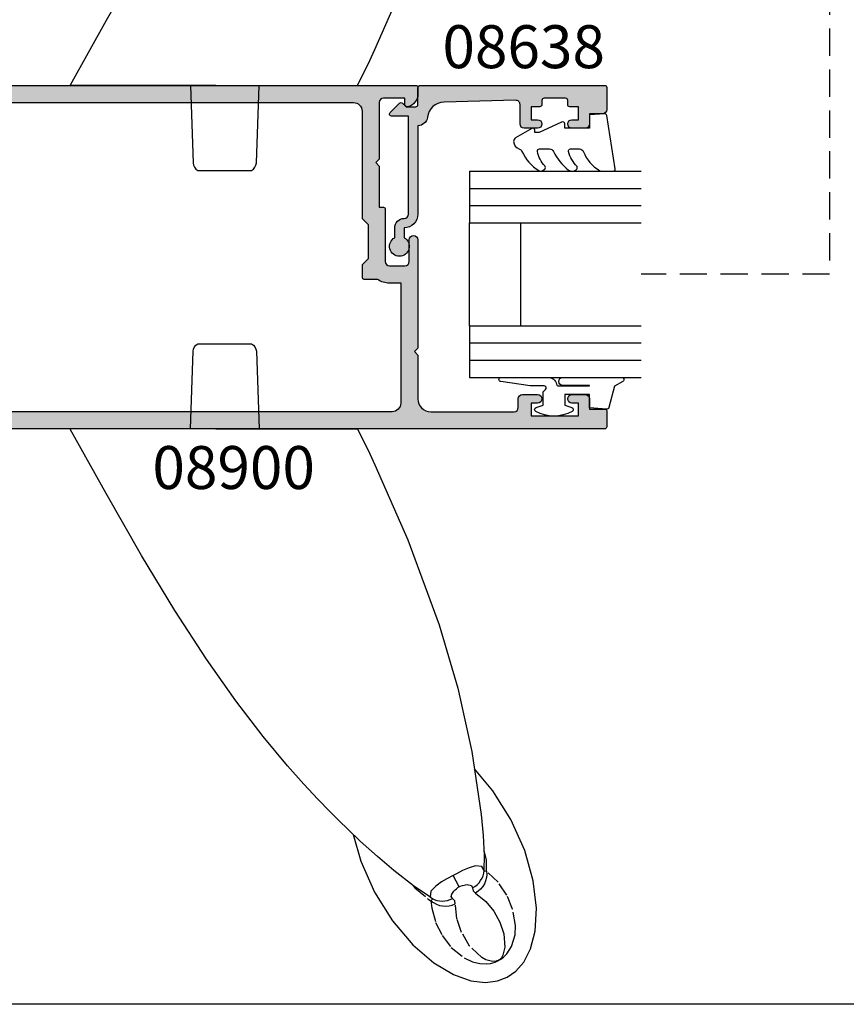
# Model space of a CAD drawing. Units: millimetres. Extents: x 0 to 356, y 0 to 484.
# Drawn here: x 80 to 176, y 0 to 115 of the extents above; entities that cross this region are included whole.
import ezdxf
from ezdxf.enums import TextEntityAlignment as Align

# ---------------------------------------------------------------- set-up
doc = ezdxf.new("R2010")
doc.units = ezdxf.units.MM
doc.header["$LTSCALE"] = 0.25
doc.linetypes.add('DASHED', pattern=[19.049999999999997, 12.7, -6.35])
doc.linetypes.add('PHANTOM', pattern=[12.699999999999998, 6.35, -1.27, 1.27, -1.27, 1.27, -1.27])
doc.layers.get('0').update_dxf_attribs({"plot": 0})
for name, color, linetype in [('08638$0$APL Hatch', 253, 'Continuous'), ('08638$0$APL Joinery', 2, 'Continuous'), ('08900$0$APL Hatch', 253, 'Continuous'), ('08900$0$APL Joinery', 2, 'Continuous'), ('9010312r$0$APL Joinery', 2, 'Continuous'), ('APL Joinery', 2, 'Continuous'), ('APL Notes', 7, 'Continuous')]:
    doc.layers.add(name, color=color, linetype=linetype)
doc.styles.add('Arial-Bold', font='arialbd.ttf')

# ---------------------------------------------------------------- blocks, each defined once
blk = doc.blocks.new('miro d handle large')
at = {"layer": 'APL Joinery', "color": 8, "linetype": 'Continuous', "flags": 128}
for points in [[(26.51522255532024, 63.54041118833078), (28.54366754492463, 64.25361912695456)], [(28.54366754492463, 64.25361912695456), (30.25995882348622, 64.44867892522683)], [(30.25995882348622, 64.44867892522683), (31.66412581395213, 64.26655102422677)], [(31.66412581395213, 64.26655102422677), (32.78544855767365, 63.83069704643543)], [(24.22589124836492, 62.17603110719477), (26.51522255532024, 63.54041118833078)], [(32.78544855767365, 63.83069704643543), (33.77382360219877, 63.14480481226013)], [(33.77382360219877, 63.14480481226013), (34.71001469149502, 62.08254224878596)], [(21.79710561196049, 60.07976808198958), (24.22589124836492, 62.17603110719477)], [(34.71001469149502, 62.08254224878596), (35.50804069309294, 60.55059623846313)], [(19.4208794749789, 57.2762272510235), (21.79710561196049, 60.07976808198958)], [(35.50804069309294, 60.55059623846313), (36.05105655819676, 58.47011831024332)], [(36.05105655819676, 58.47011831024332), (36.20011202823258, 55.80922498174272)], [(17.32737521736868, 53.9287796257658), (19.4208794749789, 57.2762272510235)], [(36.20011202823258, 55.80922498174272), (35.82039091030816, 52.62345502597776)], [(15.72288808811169, 50.32131698111965), (17.32737521736868, 53.9287796257658)], [(23.88240472030481, 54.54798577284504), (21.85841258559645, 53.21232693542873)], [(21.85841258559645, 53.21232693542873), (19.59459536577702, 51.41820275708227)], [(35.82039091030816, 52.62345502597776), (34.82491901808686, 49.08575414026649)], [(19.59459536577702, 51.41820275708227), (17.65907497964287, 49.76776931978469)], [(30.1179336343676, 49.6603674868374), (30.07458529796321, 51.38816262995655)], [(14.84810285871851, 47.21251149397989), (15.72288808811169, 50.32131698111965)], [(17.65907497964287, 49.76776931978469), (15.67082571343195, 47.98507939946188)], [(29.99953275967761, 47.35158671931543), (30.1179336343676, 49.6603674868374)], [(34.82491901808686, 49.08575414026649), (33.22043188882941, 45.47829149561943)], [(15.67082571343195, 47.98507939946188), (14.20212004900674, 46.60590918140582)], [(29.75989396843494, 44.91295456418169), (29.99953275967761, 47.35158671931543)], [(14.20212004900674, 46.60590918140582), (13.19563895387233, 45.62868574101316)], [(13.19563895387233, 45.62868574101316), (12.10723075565562, 44.54139298028434)], [(28.67543230551388, 37.56327997970305), (29.75989396843494, 44.91295456418169)], [(33.22043188882941, 45.47829149561943), (31.12692763121964, 42.13084387036264)], [(12.10723075565562, 44.54139298028434), (10.73182192245673, 43.12047207632071)], [(10.73182192245673, 43.12047207632071), (9.090169711578767, 41.3531431517367)], [(9.090169711578767, 41.3531431517367), (7.205869516808946, 39.22475982495322)], [(31.12692763121964, 42.13084387036264), (28.97471593052984, 39.5916017982963)], [(7.205869516808946, 39.22475982495322), (4.35968985518781, 35.79837226070498)], [(27.04274675197308, 30.20367735447229), (28.67543230551388, 37.56327997970305)], [(4.35968985518781, 35.79837226070498), (1.186985608112593, 31.66545223876159)], [(1.186985608112593, 31.66545223876159), (-2.258090442281116, 26.79207001225762)], [(24.87501580169879, 22.82607534787616), (27.04274675197308, 30.20367735447229)], [(-2.258090442281116, 26.79207001225762), (-5.935099927413773, 21.15198055983541)], [(21.21436809838593, 12.92897900995189), (24.87501580169879, 22.82607534787616)], [(-5.935099927413773, 21.15198055983541), (-9.826337821041705, 14.73209058876455)], [(-9.826337821041705, 14.73209058876455), (-13.94608147956336, 7.537951307487674)], [(17.34942949984548, 4.173025743889355), (21.21436809838593, 12.92897900995189)], [(-13.94608147956336, 7.537951307487674), (-18.11699646459414, 0.02030091768119746)], [(16.78935352853483, 2.90418306884925), (17.34942949984548, 4.173025743889355)], [(15.36393065534236, -0.004879094170121334), (16.78935352853483, 2.90418306884925)], [(-1.15393509028803, 1.41824330057716e-10), (15.36236285068213, -1.88816784429946e-09)], [(-1.153935090300763, -1.88816784429946e-09), (-18.09689364329955, -1.888111000880599e-09)], [(-4.119079100552824, -1.88816784429946e-09), (-3.803573457847449, -9.034899498589823)], [(3.565415256741801, -9.034899498589823), (3.880920899460364, -1.514365521870786e-09)], [(-3.240072525179187, -9.900000001888714), (3.001914324073937, -9.900000001888714)]]:
    blk.add_lwpolyline(points, dxfattribs=at)
at = {"layer": 'APL Joinery', "color": 8, "linetype": 'PHANTOM', "flags": 128}
for points in [[(27.85358679209008, 61.63553688940368), (28.72450869327582, 62.0418720473271)], [(28.72450869327582, 62.0418720473271), (29.60517637965683, 62.26226997643602)], [(29.60517637965683, 62.26226997643602), (30.37968193143348, 62.29337907066378)], [(30.92017867471219, 61.98661619024), (30.29760979577537, 61.80417656416915)], [(30.37968193143348, 62.29337907066378), (30.82336111323553, 62.23679876919044)], [(30.82336111323553, 62.23679876919044), (31.37081510755439, 62.08250561266954)], [(31.37872456947395, 61.99189010510958), (30.92017867471219, 61.98661619024)], [(31.37081510755439, 62.08250561266954), (31.70941268583925, 61.9333164948502)], [(31.56030690941185, 61.95009859045962), (31.37872456947395, 61.99189010510958)], [(31.65153159310609, 61.91683698432092), (31.56030690941185, 61.95009859045962)], [(31.71260896118935, 61.8892286838381), (31.65153159310609, 61.91683698432092)], [(31.70941268583925, 61.9333164948502), (32.0351973095772, 61.74344212911541)], [(26.26974567605936, 60.39233224486082), (27.85358679209008, 61.63553688940368)], [(29.82345722878432, 61.53614700705015), (28.3924512468862, 60.21248485470909)], [(30.29760979577537, 61.80417656416915), (29.82345722878432, 61.53614700705015)], [(31.77512226214782, 61.85601979512734), (31.71260896118935, 61.8892286838381)], [(31.85310571266479, 61.80672494186814), (31.77512226214782, 61.85601979512734)], [(31.91495574853803, 61.76059683576744), (31.85310571266479, 61.80672494186814)], [(32.10066609453048, 61.57469356840824), (31.91495574853803, 61.76059683576744)], [(32.0351973095772, 61.74344212911541), (32.36645749342011, 61.49333786318579)], [(32.28512269020945, 61.28324961592347), (32.10066609453048, 61.57469356840824)], [(32.52518431967661, 60.35272208441887), (32.28512269020945, 61.28324961592347)], [(32.36645749342011, 61.49333786318579), (32.74805699711538, 61.11004691359261)], [(32.74805699711538, 61.11004691359261), (33.29634424617376, 60.24817492187589)], [(25.2063676758408, 58.97756209535686), (26.26974567605936, 60.39233224486082)], [(28.3924512468862, 60.21248485470909), (27.46475144453285, 58.61536234800946)], [(32.39625203827387, 58.797874110789), (32.52518431967661, 60.35272208441887)], [(33.29634424617376, 60.24817492187589), (33.70416847891562, 58.9017632158729)], [(24.44455057621195, 57.45471693048688), (25.2063676758408, 58.97756209535686)], [(27.46475144453285, 58.61536234800946), (26.92695522967466, 57.04526849983262)], [(31.92845836711609, 57.41812951027435), (32.39625203827387, 58.797874110789)], [(33.70416847891562, 58.9017632158729), (33.73325732849804, 57.81427932176206)], [(23.9934933971445, 55.80709923961598), (24.44455057621195, 57.45471693048688)], [(31.218202448863, 56.16641125265863), (31.92845836711609, 57.41812951027435)], [(33.73325732849804, 57.81427932176206), (33.41676162472692, 55.91661901243873)], [(26.92695522967466, 57.04526849983262), (26.73791188019283, 55.29466322430375)], [(23.90026660655491, 54.92966430706105), (23.9934933971445, 55.80709923961598)], [(23.90026660654763, 54.92966430705195), (24.20000497817142, 55.15869477068458)], [(24.20000497817142, 55.15869477068458), (24.53184874090135, 55.34067554618281)], [(24.53184874090135, 55.34067554618281), (24.88810989000018, 55.47139058605256)], [(24.88810989000018, 55.47139058605256), (25.26053472987275, 55.54781154394817)], [(25.26053472987275, 55.54781154394817), (25.64049509192006, 55.56816793402044)], [(25.64049509192006, 55.56816793402044), (26.01918822800604, 55.53198814872115)], [(26.01918822800604, 55.53198814872115), (26.38784074850633, 55.44011038479215)], [(26.38784074850633, 55.44011038479215), (26.73791188019283, 55.29466322430375)], [(26.73791188019283, 55.29466322430375), (26.67111673971345, 54.93510756692189)], [(29.09049539204858, 54.04377238227511), (30.29043292337616, 55.03063560338154)], [(30.29043292337616, 55.03063560338154), (31.218202448863, 56.16641125265863)], [(33.41676162472692, 55.91661901243873), (32.73733300396003, 54.29681699165207)], [(22.02948256402129, 53.43950135762401), (23.586398910014, 54.73819181552511)], [(23.586398910014, 54.73819181552511), (23.90026660654763, 54.92966430705195)], [(23.8198572209763, 54.48966880193615), (23.99755242062207, 54.64803281973576)], [(23.88135796015837, 53.83866793479314), (23.8198572209763, 54.48966880193615)], [(24.04653098637851, 54.77633545908151), (23.90026660655172, 54.92966430705832)], [(23.99755242062207, 54.64803281973576), (24.27886918729115, 54.79076415308094)], [(23.99755242062207, 54.64803281973576), (24.04653098637851, 54.77633545908151)], [(24.27886918729115, 54.79076415308094), (24.57685052282528, 54.8951321016429)], [(24.57685052282528, 54.8951321016429), (24.88650886353076, 54.95938977147574)], [(24.88650886353076, 54.95938977147574), (25.20266119787817, 54.98246162803201)], [(25.20266119787817, 54.98246162803201), (25.52001581891824, 54.96396149828519)], [(25.52001581891824, 54.96396149828519), (25.8332608960182, 54.90419903443302)], [(25.8332608960182, 54.90419903443302), (26.13715338343269, 54.80417453098829)], [(26.13715338343269, 54.80417453098829), (26.42660677755754, 54.66556218201089)], [(26.42660677755754, 54.66556218201089), (26.27463567001502, 54.43729453844293)], [(26.27463567001502, 54.43729453844293), (26.32605849346015, 54.17378480657948)], [(26.32605849346015, 54.17378480657948), (26.56136651750609, 53.82457058689755)], [(26.67111673971345, 54.93510756692189), (26.42660677755754, 54.66556218201089)], [(28.82758643651829, 53.78377034964518), (29.09049539204858, 54.04377238227511)], [(29.40683384546179, 53.83488328101333), (29.09049539204858, 54.04377238227511)], [(32.73733300396003, 54.29681699165207), (31.7303717551809, 52.77451599318096)], [(21.8253899873967, 53.18615581112402), (22.02948256402129, 53.43950135762401)], [(24.4500516388635, 53.22519065251521), (23.88135796015837, 53.83866793479314)], [(25.1397023553655, 52.74480559041962), (24.4500516388635, 53.22519065251521)], [(25.76618601104207, 52.39056247294042), (25.1397023553655, 52.74480559041962)], [(27.18478903817373, 53.29738846471804), (26.49682260260266, 52.00351178206978)], [(26.56136651750609, 53.82457058689755), (26.71838854434515, 53.66022727622834)], [(26.71838854434515, 53.66022727622834), (26.86114153262776, 53.53182923029266)], [(26.86114153262776, 53.53182923029266), (26.98056561028039, 53.43605082327025)], [(26.98056561028039, 53.43605082327025), (27.12595951526242, 53.3330612399331)], [(27.12595951526242, 53.3330612399331), (27.17177428284828, 53.30467102904635)], [(27.17177428284828, 53.30467102904635), (27.18478903817373, 53.29738846471804)], [(27.18478903817373, 53.29738846471804), (27.21438106179954, 53.28302882419115)], [(27.21438106179954, 53.28302882419115), (27.31860075997434, 53.23989596362293)], [(27.31860075997434, 53.23989596362293), (27.59283946592683, 53.15108289108406)], [(27.59283946592683, 53.15108289108406), (28.11169329589717, 53.0629372753146)], [(28.11169329589717, 53.0629372753146), (28.63637025940221, 53.17826617391705)], [(28.63637025940221, 53.17826617391705), (28.74302659526535, 53.43389991724865)], [(28.74302659526535, 53.43389991724865), (28.82758643651829, 53.78377034964518)], [(28.74302659526535, 53.43389991724865), (29.01980172446798, 53.2714432198963)], [(29.01980172446798, 53.2714432198963), (29.27266031837968, 53.07543792231257)], [(29.27266031837968, 53.07543792231257), (29.49737007050322, 52.84916472965864)], [(29.68915183715131, 53.58063388387831), (29.40683384546179, 53.83488328101333)], [(29.49737007050322, 52.84916472965864), (29.69016982513, 52.59641096626086)], [(29.93090875282365, 53.286914524785), (29.68915183715131, 53.58063388387831)], [(30.12650367866905, 52.96052995969961), (29.93090875282365, 53.286914524785)], [(30.2714051607764, 52.6090417171626), (30.12650367866905, 52.96052995969961)], [(31.7303717551809, 52.77451599318096), (30.37468867529748, 51.48715302854811)], [(26.49676962573636, 52.00353995034396), (25.76618601104207, 52.39056247294042)], [(26.49682260260266, 52.00351178206978), (26.49676962573636, 52.00353995034396)], [(26.49687557944759, 52.00348361375649), (26.49682260260266, 52.00351178207069)], [(26.88012163979607, 51.79863048728924), (26.49687557944759, 52.00348361375649)], [(27.59318168598708, 51.42578098748157), (26.88012163979607, 51.79863048728924)], [(29.69016982513, 52.59641096626086), (29.8478325309589, 52.32140718397926)], [(29.8478325309589, 52.32140718397926), (29.96771925496529, 52.02875635191498)], [(29.96771925496529, 52.02875635191498), (30.04782335243459, 51.72335681265116)], [(30.04782335243459, 51.72335681265116), (30.08680405385945, 51.41032029458341)], [(30.36225618778604, 52.24059291624775), (30.2714051607764, 52.6090417171626)], [(30.39695196459667, 51.86371961050185), (30.36225618778604, 52.24059291624775)], [(30.37468867529748, 51.48715302854811), (30.39695196459667, 51.86371961050185)], [(28.33542684482296, 51.09760178104165), (27.59318168598708, 51.42578098748157)], [(29.08100587465248, 50.88944041849567), (28.33542684482296, 51.09760178104165)], [(29.82544684187548, 50.93637143267546), (29.08100587465248, 50.88944041849567)], [(30.08680405385945, 51.41032029458341), (29.82544684187548, 50.93637143267546)], [(30.16810477946325, 51.52297130784513), (30.08680405385945, 51.41032029458341)], [(30.37468867529748, 51.48715302854811), (30.16810477946325, 51.52297130784513)], [(30.37468867529748, 51.48715302854811), (30.35972086478301, 50.21448708176189)], [(30.35972086478301, 50.21448708176189), (30.08764614147736, 49.06977065835775)]]:
    blk.add_lwpolyline(points, dxfattribs=at)
at = {"layer": 'APL Joinery', "color": 8, "linetype": 'Continuous', "flags": 128}
for points in [[(-3.803573457847165, -9.034899498589795, 0.2780674286503398), (-3.24007252517913, -9.900000001888685)], [(3.001914324073937, -9.900000001888685, 0.2780674286503663), (3.565415256741971, -9.034899498589738)]]:
    blk.add_lwpolyline(points, format="xyb", dxfattribs=at)
blk = doc.blocks.new('08900')
at = {"layer": '08900$0$APL Hatch'}
h = blk.add_hatch(color=256, dxfattribs=at)
edge = h.paths.add_edge_path()
edge.add_line((-63.3721042037684, -32.82970858010597), (-54.71899131635269, -31.7480694691784))
edge.add_arc((-54.75, -31.49999999999999), 0.2499999999999956, 277.1250163489048, 359.9999999999984)
edge.add_line((-54.50000000000001, -31.5), (-54.5, -20.39999999999964))
edge.add_line((-54.5, -20.39999999999964), (-54.09999999999991, -20))
edge.add_line((-54.09999999999991, -20), (-54.5, -19.59999999999945))
edge.add_line((-54.5, -19.59999999999945), (-54.5, -18.59999999999991))
edge.add_line((-54.5, -18.59999999999991), (-54.09999999999991, -18.20000000000027))
edge.add_line((-54.09999999999991, -18.20000000000027), (-54.5, -17.79999999999973))
edge.add_line((-54.5, -17.79999999999973), (-54.5, -8.5))
edge.add_arc((-54.74999999999994, -8.500000000000309), 0.2499999999999432, 7.083731386557156e-11, 82.8749836511593)
edge.add_line((-54.71899131635291, -8.251930530821916), (-63.3721042037684, -7.170291419894021))
edge.add_arc((-63.00000000000045, -4.193457789753059), 2.999999999999999, 180.0000000000001, 262.874983651092, ccw=False)
edge.add_line((-66.00000000000045, -4.193457789753062), (-66.00000000000045, -3))
edge.add_arc((-63.00000000000045, -3), 3, 90, 180, ccw=False)
edge.add_line((-63.00000000000045, 0), (-0.25, 0))
edge.add_arc((-0.25, -0.25), 0.25, 0, 90, ccw=False)
edge.add_line((0, -0.25), (0, -1.025255128608478))
edge.add_arc((-1.499999999999819, -1.025255128608547), 1.499999999999819, -78.46304096719189, 2.6716406864579767e-12, ccw=False)
edge.add_arc((-1.250000000000002, -2.249999999999991), 0.249999999999998, 180.000000000002, 281.5369590328054, ccw=False)
edge.add_line((-1.5, -2.25), (-1.5, -1.5))
edge.add_line((-1.5, -1.5), (-4, -1.5))
edge.add_arc((-4, -2), 0.5, 90, 180)
edge.add_line((-4.5, -2), (-4.5, -8.599999999999454))
edge.add_line((-4.5, -8.599999999999454), (-4.900000000000091, -9))
edge.add_line((-4.900000000000091, -9), (-4.5, -9.399999999999636))
edge.add_line((-4.5, -9.399999999999636), (-4.5, -14.19999999999982))
edge.add_line((-4.5, -14.19999999999982), (-4.000000000000199, -14.19999999999982))
edge.add_arc((-4.000000000000197, -14.39999999999982), 0.2000000000000011, -3.581135388230905e-12, 90.00000000000051, ccw=False)
edge.add_line((-3.800000000000196, -14.39999999999983), (-3.800000000000637, -20.5))
edge.add_arc((-3.300000000000637, -20.5), 0.5, 180, 270)
edge.add_line((-3.300000000000637, -21), (-1.500000000000455, -21))
edge.add_arc((-1.500000000000455, -20.5), 0.5, 270, 360)
edge.add_line((-1.000000000000455, -20.5), (-1.000000000000455, -18))
edge.add_arc((-0.5000000000002274, -18), 0.5000000000002274, 0, 180, ccw=False)
edge.add_line((0, -18), (0, -30.60000000000036))
edge.add_line((0, -30.60000000000036), (-0.4000000000000909, -31))
edge.add_line((-0.4000000000000909, -31), (0, -31.39999999999964))
edge.add_line((0, -31.39999999999964), (0, -36.50000000000001))
edge.add_arc((1.5, -36.50000000000001), 1.5, 180, 270)
edge.add_line((1.5, -38.00000000000001), (11.19999999999982, -38.00000000000001))
edge.add_arc((11.19999999999982, -37.50000000000001), 0.5, 270, 360)
edge.add_line((11.69999999999982, -37.50000000000001), (11.69999999999982, -36.50000000000001))
edge.add_arc((12.19999999999982, -36.50000000000001), 0.5, 90, 180, ccw=False)
edge.add_line((12.19999999999982, -36.00000000000001), (13.94999999999982, -36.00000000000001))
edge.add_arc((13.94999999999982, -36.50000000000001), 0.5, -90, 90, ccw=False)
edge.add_line((13.94999999999982, -37.00000000000001), (13.19999999999982, -37.00000000000001))
edge.add_line((13.19999999999982, -37.00000000000001), (13.19999999999982, -38.50000000000001))
edge.add_line((13.19999999999982, -38.50000000000001), (18.69999999999982, -38.50000000000001))
edge.add_line((18.69999999999982, -38.50000000000001), (18.69999999999982, -37.00000000000001))
edge.add_line((18.69999999999982, -37.00000000000001), (17.94999999999982, -37.00000000000001))
edge.add_arc((17.94999999999982, -36.50000000000001), 0.5, 90, 270, ccw=False)
edge.add_line((17.94999999999982, -36.00000000000001), (19.5, -36.00000000000001))
edge.add_arc((19.5, -36.50000000000001), 0.5, 0, 90, ccw=False)
edge.add_line((20, -36.50000000000001), (20, -37.69999999999983))
edge.add_line((20, -37.69999999999983), (21.79999999999973, -37.69999999999965))
edge.add_arc((21.79999999999986, -37.8999999999998), 0.200000000000145, 4.4792614062316716e-11, 90.00000000003661, ccw=False)
edge.add_line((22, -37.89999999999964), (22, -39.75000000000001))
edge.add_arc((21.75, -39.75000000000001), 0.25, -90, 0, ccw=False)
edge.add_line((21.75, -40.00000000000001), (-63.00000000000045, -40.00000000000001))
edge.add_arc((-63.00000000000045, -37.00000000000001), 3, 180, 270, ccw=False)
edge.add_line((-66.00000000000045, -37.00000000000001), (-66.00000000000045, -35.80654221024694))
edge.add_arc((-63.00000000000045, -35.80654221024693), 3, 97.12501634890799, 180.0000000000001, ccw=False)
edge = h.paths.add_edge_path(flags=16)
edge.add_line((-63.12103473458948, -34.81388933353324), (-54.47092184717413, -33.73262522260572))
edge.add_arc((-54.74999999999998, -31.50000000000001), 2.249999999999972, 277.1250163489051, 359.9999999999989)
edge.add_line((-52.50000000000001, -31.50000000000006), (-52.50000000000001, -20.4799999999995))
edge.add_line((-52.50000000000001, -20.4799999999995), (-52.1614213562373, -20.14142135623739))
edge.add_arc((-52.30284271247453, -20), 0.1999999999999996, 314.9999999999683, 404.9999999999683)
edge.add_line((-52.16142135623714, -19.85857864376277), (-52.5, -19.51999999999931))
edge.add_line((-52.5, -19.51999999999931), (-52.5, -18.67999999999976))
edge.add_line((-52.5, -18.67999999999976), (-52.1614213562373, -18.34142135623766))
edge.add_arc((-52.30284271247453, -18.20000000000027), 0.1999999999999996, 314.9999999999683, 404.9999999999683)
edge.add_line((-52.16142135623714, -18.05857864376304), (-52.5, -17.71999999999958))
edge.add_line((-52.5, -17.71999999999958), (-52.50000000000001, -8.500000000000359))
edge.add_arc((-54.75000000000022, -8.500000000000542), 2.250000000000206, 4.659159213379018e-12, 82.87498365109322)
edge.add_line((-54.47092184717428, -6.267374777394608), (-63.12103473458951, -5.186110666466745))
edge.add_arc((-62.99700000000019, -4.19383278975309), 1.000000000000001, 180.0000000000001, 262.874983651092, ccw=False)
edge.add_line((-63.99700000000019, -4.193832789753091), (-63.9970000000002, -3))
edge.add_arc((-62.9970000000002, -3), 1, 90, 180, ccw=False)
edge.add_line((-62.9970000000002, -2), (-7.497000000000192, -2))
edge.add_arc((-7.497000000000192, -3), 1, 0, 90, ccw=False)
edge.add_line((-6.497000000000192, -3), (-6.497000000000192, -15.5))
edge.add_line((-6.497000000000192, -15.5), (-5.797000000000374, -16.19999999999982))
edge.add_line((-5.797000000000374, -16.19999999999982), (-5.797000000000374, -20.19999999999982))
edge.add_line((-5.797000000000374, -20.19999999999982), (-6.497000000000192, -20.89999999999964))
edge.add_line((-6.497000000000192, -20.89999999999964), (-6.497000000000192, -22.35499999999942))
edge.add_arc((-6.297000000000192, -22.35499999999942), 0.1999999999999993, 180, 269.9999999999868)
edge.add_line((-6.297000000000239, -22.55499999999942), (-4.720718722220745, -22.55499999999978))
edge.add_arc((-3.297000000000344, -20.50000000000001), 2.499999999999985, 235.285505475642, 269.9999999999993)
edge.add_line((-3.297000000000374, -23), (-1.997000000000192, -23))
edge.add_line((-1.997000000000192, -23), (-1.997000000000192, -37.00000000000001))
edge.add_arc((-2.997000000000192, -37.00000000000001), 1, -90, 0, ccw=False)
edge.add_line((-2.997000000000192, -38.00000000000001), (-62.99700000000064, -38.00000000000001))
edge.add_arc((-62.99700000000064, -37.00000000000001), 1, 179.9999999999784, 270, ccw=False)
edge.add_line((-63.99700000000064, -36.99999999999963), (-63.9970000000002, -35.80616721024652))
edge.add_arc((-62.99700000000021, -35.8061672102469), 0.9999999999999929, 97.12501634890549, 179.9999999999784, ccw=False)
at = {"layer": '08900$0$APL Joinery', "linetype": 'Continuous'}
for points in [[(-63.3721042037684, -32.82970858010597), (-54.71899131635269, -31.7480694691784, 0.3782424518881047), (-54.50000000000001, -31.5), (-54.5, -20.39999999999964), (-54.09999999999991, -20), (-54.5, -19.59999999999945), (-54.5, -18.59999999999991), (-54.09999999999991, -18.20000000000027), (-54.5, -17.79999999999973), (-54.5, -8.5, 0.3782424518880794), (-54.71899131635291, -8.251930530821916), (-63.3721042037684, -7.170291419894021, -0.3782424518880969), (-66.00000000000045, -4.193457789753062), (-66.00000000000045, -3, -0.414213562373095), (-63.00000000000045, 0), (-0.25, 0, -0.414213562373095), (0, -0.25), (0, -1.025255128608478, -0.3563939586926501), (-1.200000000000045, -2.494948974278316, -0.4744978678080148), (-1.5, -2.25), (-1.5, -1.5), (-4, -1.5, 0.414213562373095), (-4.5, -2), (-4.5, -8.599999999999454), (-4.900000000000091, -9), (-4.5, -9.399999999999636), (-4.5, -14.19999999999982), (-4.000000000000199, -14.19999999999982, -0.4142135623731159), (-3.800000000000196, -14.39999999999983), (-3.800000000000637, -20.5, 0.414213562373095), (-3.300000000000637, -21), (-1.500000000000455, -21, 0.414213562373095), (-1.000000000000455, -20.5), (-1.000000000000455, -18, -0.9999999999999999), (0, -18), (0, -30.60000000000036), (-0.4000000000000909, -31), (0, -31.39999999999964), (0, -36.50000000000001, 0.414213562373095), (1.5, -38.00000000000001), (11.19999999999982, -38.00000000000001, 0.414213562373095), (11.69999999999982, -37.50000000000001), (11.69999999999982, -36.50000000000001, -0.414213562373095), (12.19999999999982, -36.00000000000001), (13.94999999999982, -36.00000000000001, -0.9999999999999999), (13.94999999999982, -37.00000000000001), (13.19999999999982, -37.00000000000001), (13.19999999999982, -38.50000000000001), (18.69999999999982, -38.50000000000001), (18.69999999999982, -37.00000000000001), (17.94999999999982, -37.00000000000001, -0.9999999999999999), (17.94999999999982, -36.00000000000001), (19.5, -36.00000000000001, -0.414213562373095), (20, -36.50000000000001), (20, -37.69999999999983), (21.79999999999973, -37.69999999999965, -0.4142135623730533), (22, -37.89999999999964), (22, -39.75000000000001, -0.414213562373095), (21.75, -40.00000000000001), (-63.00000000000045, -40.00000000000001, -0.414213562373095), (-66.00000000000045, -37.00000000000001), (-66.00000000000045, -35.80654221024694, -0.3782424518880979)], [(-63.12103473458948, -34.81388933353324), (-54.47092184717413, -33.73262522260572, 0.378242451888105), (-52.50000000000001, -31.50000000000006), (-52.50000000000001, -20.4799999999995), (-52.1614213562373, -20.14142135623739, 0.414213562373095), (-52.16142135623714, -19.85857864376277), (-52.5, -19.51999999999931), (-52.5, -18.67999999999976), (-52.1614213562373, -18.34142135623766, 0.414213562373095), (-52.16142135623714, -18.05857864376304), (-52.5, -17.71999999999958), (-52.50000000000001, -8.500000000000359, 0.3782424518880797), (-54.47092184717428, -6.267374777394608), (-63.12103473458951, -5.186110666466745, -0.3782424518880969), (-63.99700000000019, -4.193832789753091), (-63.9970000000002, -3, -0.414213562373095), (-62.9970000000002, -2), (-7.497000000000192, -2, -0.414213562373095), (-6.497000000000192, -3), (-6.497000000000192, -15.5), (-5.797000000000374, -16.19999999999982), (-5.797000000000374, -20.19999999999982), (-6.497000000000192, -20.89999999999964), (-6.497000000000192, -22.35499999999942, 0.4142135623730287), (-6.297000000000239, -22.55499999999942), (-4.720718722220745, -22.55499999999978, 0.1526397006686704), (-3.297000000000374, -23), (-1.997000000000192, -23), (-1.997000000000192, -37.00000000000001, -0.414213562373095), (-2.997000000000192, -38.00000000000001), (-62.99700000000064, -38.00000000000001, -0.4142135623732053), (-63.99700000000064, -36.99999999999963), (-63.9970000000002, -35.80616721024652, -0.3782424518880017)]]:
    blk.add_lwpolyline(points, format="xyb", close=True, dxfattribs=at)
blk = doc.blocks.new('6Glass', base_point=(101.8368839708302, 399.4111348733001))
at = {"layer": 'APL Joinery', "color": 7}
for p, q in [((89.33688397083029, 412.4111348732999), (95.33688397083029, 412.4111348732999)), ((89.33688397083029, 412.4111348732999), (89.33688397083029, 392.4111348732999)), ((95.33688397083029, 412.4111348732999), (95.33688397083029, 392.4111348732999))]:
    blk.add_line(p, q, dxfattribs=at)
at = {"layer": 'APL Joinery', "color": 8}
for p, q in [((91.33688397083029, 412.4111348732999), (91.33688397083029, 392.4111348732999)), ((93.33688397083029, 412.4111348732999), (93.33688397083029, 392.4111348732999))]:
    blk.add_line(p, q, dxfattribs=at)
blk = doc.blocks.new('08638')
at = {"layer": '08638$0$APL Hatch'}
h = blk.add_hatch(color=256, dxfattribs=at)
edge = h.paths.add_edge_path()
edge.add_arc((15.00000000000006, -1.599999999999682), 0.5, 0, 90)
edge.add_line((15.00000000000006, -1.099999999999682), (3.600000000000136, -1.099999999999454))
edge.add_line((3.600000000000136, -1.099999999999454), (3.600000000000136, -3.057106781193511))
edge.add_arc((3.34999999999997, -3.057106781193509), 0.2500000000001665, 225.0000000000089, 359.9999999999996, ccw=False)
edge.add_line((3.173223304703242, -3.233883476490291), (2.073223304705152, -2.133883476491405))
edge.add_arc((2.25, -1.957106781194739), 0.249999999998756, 135.0000000002948, 225.0000000002948, ccw=False)
edge.add_line((2.073223304703333, -1.780330085899891), (2.5, -1.353553390603224))
edge.add_line((2.5, -1.353553390603224), (2.500000000000227, -0.25))
edge.add_arc((2.250000000000227, -0.2500000000002274), 0.25, 5.211020790109826e-11, 90.00000000005213)
edge.add_line((2.25, -2.273736754432321e-13), (0.2878679656438967, 0))
edge.add_arc((0.2878679656439906, 0.2878679656439906), 0.2878679656439906, 179.9999999999846, 269.99999999998136, ccw=False)
edge.add_line((0, 0.2878679656440681), (-2.273736754432321e-13, 21.75))
edge.add_arc((0.2499999999997726, 21.75), 0.25, 90, 180, ccw=False)
edge.add_line((0.2499999999997726, 22), (2.799999999999955, 22))
edge.add_arc((2.800000000000068, 21.50000000000011), 0.4999999999998863, 1.3017142919125035e-11, 90.00000000001302, ccw=False)
edge.add_line((3.299999999999955, 21.50000000000023), (3.299999999999955, 20.00000000000011))
edge.add_line((3.299999999999955, 20.00000000000011), (4.5, 19.99999999999989))
edge.add_arc((4.5, 19.49999999999989), 0.5, 0, 90, ccw=False)
edge.add_line((5, 19.49999999999989), (5, 17.94999999999993))
edge.add_arc((4.5, 17.94999999999993), 0.5, -180, 0, ccw=False)
edge.add_line((4, 17.94999999999993), (4, 18.70000000000005))
edge.add_line((4, 18.70000000000005), (2.500000000000227, 18.70000000000005))
edge.add_line((2.500000000000227, 18.70000000000005), (2.5, 17.69999999999982))
edge.add_arc((2.25, 17.69999999999982), 0.25, -90, 0, ccw=False)
edge.add_line((2.25, 17.44999999999982), (1.749999999999773, 17.44999999999982))
edge.add_arc((1.749999999999773, 17.19999999999982), 0.25, 90, 180)
edge.add_line((1.499999999999773, 17.19999999999982), (1.499999999999716, 14.69999999999993))
edge.add_arc((1.749999999999829, 14.69999999999993), 0.2500000000001137, 180, 269.999999999987)
edge.add_line((1.749999999999773, 14.44999999999982), (2.25, 14.44999999999993))
edge.add_arc((2.25, 14.19999999999993), 0.25, 0, 90, ccw=False)
edge.add_line((2.5, 14.19999999999993), (2.5, 13.20000000000005))
edge.add_line((2.5, 13.20000000000005), (4, 13.19999999999993))
edge.add_line((4, 13.19999999999993), (4, 13.94999999999993))
edge.add_arc((4.5, 13.95000000000005), 0.5, 1.3017142919125035e-11, 180.000000000013, ccw=False)
edge.add_line((5, 13.95000000000016), (5.000000000000227, 12.40000000000009))
edge.add_arc((4.500000000000227, 12.40000000000009), 0.5, -90, 0, ccw=False)
edge.add_line((4.500000000000227, 11.90000000000009), (2.240058386999408, 11.89999999999986))
edge.add_arc((2.240058386999249, 11.39999999999987), 0.4999999999999893, 89.99999999998184, 181.4465556865566)
edge.add_line((1.740217733301051, 11.38737776127027), (1.950769923104017, 3.049511045081086))
edge.add_arc((3.950132537897016, 3.10000000000021), 2.000000000000181, 181.446555686577, 263.5148335461281)
edge.add_arc((3.600000000000092, 0.019836496887641), 1.099999999999953, -2.6147972675971687e-12, 83.51483354612333, ccw=False)
edge.add_line((4.700000000000045, 0.01983649688759215), (4.700000000000045, 4.547473508864641e-13))
edge.add_line((4.700000000000045, 4.547473508864641e-13), (15.00000000000035, -1.13686837721616e-13))
edge.add_arc((15.00000000000019, -1.600000000000115), 1.600000000000001, 7.389644451905042e-12, 89.99999999999432, ccw=False)
edge.add_line((16.60000000000019, -1.599999999999909), (17.74004950616388, -1.599999999999884))
edge.add_arc((18.75000000000028, -2.149999999999674), 1.150000000000061, -151.42812185765888, 151.4281218577047, ccw=False)
edge.add_line((17.74004950616433, -2.700000000000273), (16.5999999999996, -2.700000000000045))
edge.add_arc((16.59999999999992, -1.600000000000187), 1.099999999999859, 179.9999999999737, 269.99999999998334, ccw=False)
at = {"layer": '08638$0$APL Joinery', "linetype": 'Continuous'}
blk.add_lwpolyline([(15.50000000000006, -1.599999999999682, 0.414213562373095), (15.00000000000006, -1.099999999999682), (3.600000000000136, -1.099999999999454), (3.600000000000136, -3.057106781193511, -0.6681786379192403), (3.173223304703242, -3.233883476490291), (2.073223304705152, -2.133883476491405, -0.414213562373095), (2.073223304703333, -1.780330085899891), (2.5, -1.353553390603224), (2.500000000000227, -0.25, 0.4142135623730951), (2.25, -2.273736754432321e-13), (0.2878679656438968, 0, -0.4142135623730784), (0, 0.2878679656440681), (-2.273736754432321e-13, 21.75, -0.414213562373095), (0.2499999999997726, 22), (2.799999999999955, 22, -0.414213562373095), (3.299999999999955, 21.50000000000023), (3.299999999999955, 20.00000000000011), (4.5, 19.99999999999989, -0.414213562373095), (5, 19.49999999999989), (5, 17.94999999999993, -0.9999999999999999), (4, 17.94999999999993), (4, 18.70000000000005), (2.500000000000227, 18.70000000000005), (2.5, 17.69999999999982, -0.414213562373095), (2.25, 17.44999999999982), (1.749999999999773, 17.44999999999982, 0.414213562373095), (1.499999999999773, 17.19999999999982), (1.499999999999716, 14.69999999999993, 0.4142135623730284), (1.749999999999773, 14.44999999999982), (2.25, 14.44999999999993, -0.414213562373095), (2.5, 14.19999999999993), (2.5, 13.20000000000005), (4, 13.19999999999993), (4, 13.94999999999993, -0.9999999999999999), (5, 13.95000000000016), (5.000000000000227, 12.40000000000009, -0.414213562373095), (4.500000000000227, 11.90000000000009), (2.240058386999408, 11.89999999999986, 0.4216277665658038), (1.740217733301051, 11.38737776127027), (1.950769923104017, 3.049511045081086, 0.3742242816206591), (3.724240577963564, 1.112797739927485, -0.3814371313442928), (4.700000000000045, 0.01983649688759215), (4.700000000000045, 4.547473508864641e-13), (15.00000000000035, -1.13686837721616e-13, -0.4142135623730283), (16.60000000000019, -1.599999999999909), (17.74004950616388, -1.599999999999884, -3.927182716064489), (17.74004950616433, -2.700000000000273), (16.5999999999996, -2.700000000000045, -0.4142135623731446)], format="xyb", close=True, dxfattribs=at)
blk = doc.blocks.new('9010312r', base_point=(399.4634067278245, 339.4121540145172))
at = {"layer": '9010312r$0$APL Joinery', "color": 252, "linetype": 'Continuous', "flags": 128}
blk.add_lwpolyline([(395.7634067278242, 336.2999919725366), (395.7634067278242, 343.1621540145172, -0.7673269879789621), (396.2299130787703, 343.2871540145172), (396.7850145808851, 342.3256900094966), (399.2931562636775, 341.6536354710894, -0.3626955242591878), (399.4775957926651, 341.3914870691883), (399.3134067278245, 339.4121540145172), (397.7634067278242, 339.4121540145172), (397.7634067278242, 336.5121540145171), (399.0135696498364, 336.5121540145171), (399.2752560951168, 337.3376963843301, -0.6640183420487276), (399.7341578851304, 337.3798010733406, -0.250000000000001), (399.7341578851305, 333.1445069556935, -0.6640183420487096), (399.2752560951171, 333.1866116447042), (399.0135696498364, 334.0121540145171), (397.4635696498362, 334.0121540145171), (397.1898787608678, 334.2858449034854, 0.6681785464135807), (396.7631020655712, 334.1090682714504), (396.7631016544432, 332.4843569389276), (396.2607415896308, 329.0715154000631, -0.9294717386060578), (395.7634067278242, 329.1079223518048), (395.7634067278242, 334.5749919747145, -0.3563939586926081), (396.5634067278242, 335.5547878718278, 0.3563939586925716), (396.7634067278242, 335.7997368461061), (396.7634067278242, 339.3871540145172, 0.9999999999999999), (396.7134067278242, 339.3871540145172), (396.7134067278242, 336.2999919725366, -0.9999999999999999), (395.76340673218, 336.2999919725366)], format="xyb", dxfattribs=at)
blk = doc.blocks.new('9010250l')
at = {"layer": 'APL Joinery', "color": 252, "linetype": 'Continuous', "flags": 128}
blk.add_lwpolyline([(6.44703759769132, -5.223814239082557, 0.4340964952257526), (6.082059843849578, -5.209309034231907, -0.153614589390684), (4.392218231910363, -6.07734832546916, -0.4648333009751577), (4.099999995644225, -5.830938868413284), (4.099999995644225, -4.651571529013864, -0.2915390373815183), (4.388800495363284, -4.198366530055267, 0.122912838877769), (6.562729700677011, -2.437914397185935, 0.3152263475814818), (6.589934938151799, -1.65590357798196), (6.531087620156512, -1.56528665478649, 0.3630140704661038), (6.163200698857011, -1.45213248458775, -0.1219902707494916), (4.419208430897243, -2.458282191302047, -0.4989702342470917), (4.099999995644225, -2.218052733304404), (4.099999995644339, -1.172807613642931, -0.3136800272017972), (4.426224443366351, -0.7039770926329396, 0.1785411124350255), (6.636586807422759, 1.189434005323065, 0.1279718777770436), (6.699999995644248, 1.433138653988337), (6.699999995644248, 2.726869383082615, 0.4607623830565046), (6.411090109705128, 2.973822862054263), (0.2110901140605677, 1.996953478971591, 0.3941429072290372), (0.0009513254767767876, 1.728211064312987), (0.1521502017843375, -1.989519660128281e-13), (1.699999995644248, -1.989519660128281e-13), (1.699999995644248, -2.90000000000029), (1.199999995644248, -2.90000000000029, 0.5486826681767416), (0.9734438043265214, -3.255699064213772), (2.199999995644248, -5.884709086297931), (2.199999995644248, -6.364392571535035), (1.936602536022974, -6.364392571535035, 0.5773502691896264), (1.731698725455132, -6.719296382103011), (2.825833020563948, -8.614392571535035, 0.2487009021145858), (3.222789489242928, -8.86309082503756, 0.3109226116934106), (4.122894280104049, -8.173236848605242, -0.2088596723963019), (4.388553045802766, -7.873849532333892, 0.1426663047989766), (6.629698845771202, -5.921497873062123, 0.3321417186747404), (6.592250122233565, -5.392085433604805)], format="xyb", close=True, dxfattribs=at)
blk = doc.blocks.new('08638 bead')
at = {"layer": 'APL Joinery', "color": 7, "ltscale": 3}
for p, q in [((0, 6), (0, -6)), ((6, 6), (6, -6))]:
    blk.add_line(p, q, dxfattribs=at)
at = {"layer": 'APL Joinery', "ltscale": 3, "xscale": -1}
for name, p, rotation in [('9010312r', (14.00000000000085, 15.69999999999919), 269.9999999999959), ('08638', (-6.000000000000455, -21.99983707798913), 270)]:
    blk.add_blockref(name, p, dxfattribs=dict(at, rotation=rotation))
at = {"layer": 'APL Joinery', "ltscale": 3, "extrusion": (0, 0, -1), "xscale": -1, "zscale": -1, "rotation": 270}
for p in [(-12.99999999999977, 18.49999999999994), (-12.99999999999989, 0.4999999999999432)]:
    blk.add_blockref('6Glass', p, dxfattribs=at)
at = {"layer": 'APL Joinery', "color": 7, "ltscale": 3, "xscale": -1, "rotation": 270}
blk.add_blockref('9010250l', (14, -18.69983707798767), dxfattribs=at)

msp = doc.modelspace()

# ---------------------------------------------------------------- linework, layer by layer
at = {"color": 253}
msp.add_lwpolyline([(0, 0), (0, 483.9999999999999), (356, 483.9999999999999), (356, 0)], close=True, dxfattribs=at)
at = {"layer": 'APL Joinery', "color": 0, "linetype": 'DASHED'}
msp.add_lwpolyline([(91.79999999999733, 295.9707757009916), (81.38613647699889, 295.9707757009916), (81.3861364769989, 213.6187716368305), (173.9704202342682, 213.6187716368304), (173.9704202342683, 84.99999999999942), (152.0063760695027, 84.99999999999942)], dxfattribs=at)

# ---------------------------------------------------------------- block references
at = {"layer": 'APL Joinery'}
for name, p in [('miro d handle large', (103.6293760695029, 107.0000000000005)), ('08900', (126.0063760695026, 107.0000000000006))]:
    msp.add_blockref(name, p, dxfattribs=at)
at = {"layer": 'APL Joinery', "xscale": -1, "rotation": 180}
for name, p in [('08638 bead', (132.0063760695017, 84.99999999999943)), ('miro d handle large', (103.6293760695029, 66.99487562824149))]:
    msp.add_blockref(name, p, dxfattribs=at)

# ---------------------------------------------------------------- texts
at = {"layer": 'APL Notes', "style": 'Arial-Bold'}
msp.add_text('08638', height=5, dxfattribs=at).set_placement((138.3325107586165, 108.9998370823438), align=Align.CENTER)
msp.add_text('08900', height=5, dxfattribs=at).set_placement((104.5504335122072, 65.00000000000054), align=Align.TOP_CENTER)

doc.saveas('drawing.dxf')
